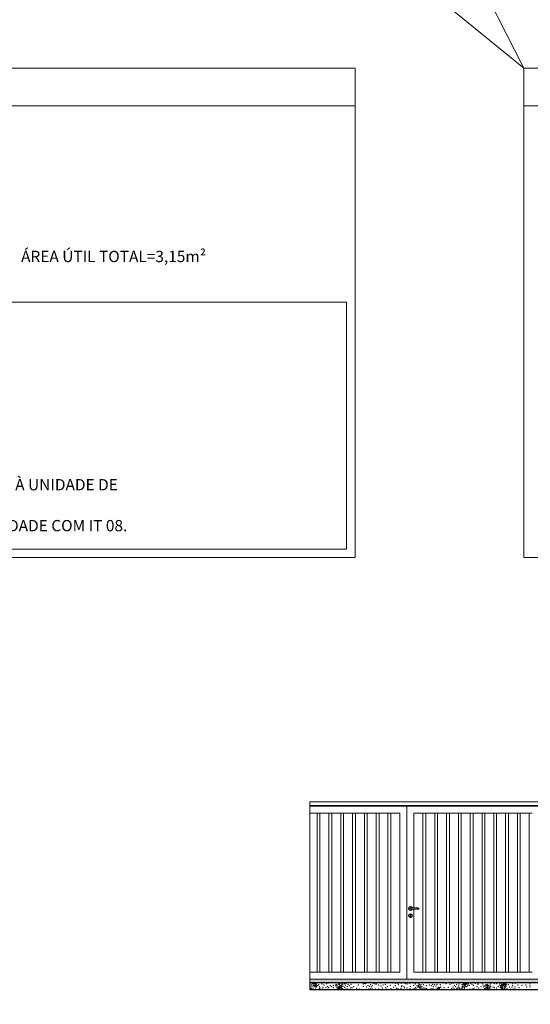
# Model space of a CAD drawing. Units: millimetres. Extents: x 6534 to 27656, y -245 to 9778.
# Drawn here: x 10420 to 11141, y 3132 to 4524 of the extents above; entities that cross this region are included whole.
import ezdxf

# ---------------------------------------------------------------- set-up
doc = ezdxf.new("R2010")
doc.units = ezdxf.units.MM
doc.layers.add('Bombeiro', color=1, linetype='Continuous', lineweight=0)
for name, color, linetype in [('cotas', 7, 'Continuous'), ('LAJES.EST', 7, 'Continuous'), ('PAREDE CONSTRUIR', 7, 'Continuous')]:
    doc.layers.add(name, color=color, linetype=linetype)
doc.styles.add('R80', font='romans.shx', dxfattribs={"height": 10})

# ---------------------------------------------------------------- blocks, each defined once
blk = doc.blocks.new('*X7006')
at = {"layer": 'LAJES.EST', "color": 7, "linetype": 'Continuous', "lineweight": 13}
for p, q in [((39.67, 179.37), (39.9, 179.59)), ((39.69, 179.2), (39.67, 179.37)), ((39.69, 179.2), (39.81, 178.87)), ((39.81, 178.87), (40.05, 178.88)), ((39.9, 179.59), (40.15, 179.34)), ((40.05, 178.88), (40.23, 179.2)), ((40.15, 179.34), (40.23, 179.2)), ((40.27, 178.71), (40.35, 179.02)), ((40.6, 178.65), (40.27, 178.71)), ((40.32, 179.37), (40.54, 179.58)), ((40.58, 179.22), (40.32, 179.37)), ((40.35, 179.02), (40.69, 178.9)), ((40.54, 179.58), (40.64, 179.54)), ((40.64, 179.54), (40.58, 179.22)), ((40.6, 178.65), (40.69, 178.9)), ((46.65, 178.46), (46.68, 178.56)), ((46.68, 178.56), (47, 178.55)), ((47, 178.55), (46.89, 178.27)), ((47.13, 178.27), (47.3, 178.7)), ((47.56, 178.64), (47.3, 178.7)), ((47.56, 178.64), (47.55, 178.31)), ((54.19, 179.67), (54.19, 179.71)), ((54.19, 179.67), (54.45, 179.61)), ((54.47, 179.71), (54.45, 179.61)), ((69.76, 178.74), (69.52, 178.63)), ((69.62, 178.27), (69.52, 178.63)), ((69.76, 178.74), (69.95, 178.47)), ((82.31, 179.23), (82.33, 179.57)), ((82.31, 179.23), (82.57, 179.18)), ((82.33, 179.57), (82.75, 179.6)), ((82.75, 179.6), (82.57, 179.18)), ((82.88, 179.33), (82.99, 179.61)), ((83.19, 179.31), (82.88, 179.33)), ((82.99, 179.61), (83.22, 179.42)), ((83.22, 179.42), (83.19, 179.31)), ((88.56, 179.07), (88.47, 178.82)), ((88.8, 178.7), (88.47, 178.82)), ((88.52, 178.19), (88.58, 178.5)), ((88.56, 179.07), (88.89, 179.01)), ((88.58, 178.5), (88.84, 178.35)), ((88.89, 179.01), (88.8, 178.7)), ((89.11, 178.84), (88.92, 178.52)), ((89.01, 178.38), (88.92, 178.52)), ((89.35, 178.86), (89.11, 178.84)), ((89.47, 178.52), (89.35, 178.86)), ((89.47, 178.52), (89.49, 178.35)), ((93.12, 178.68), (92.84, 178.46)), ((93.12, 178.68), (93.38, 178.55)), ((93.38, 178.55), (93.26, 178.3)), ((93.32, 178.92), (93.42, 179.33)), ((93.67, 178.94), (93.32, 178.92)), ((93.68, 179.27), (93.42, 179.33)), ((93.68, 179.27), (93.67, 178.94)), ((93.75, 179.09), (93.78, 179.19)), ((93.92, 178.95), (93.75, 179.09)), ((93.78, 179.19), (94.03, 179.18)), ((93.92, 178.95), (94.03, 178.99)), ((94.08, 179.12), (94.03, 179.18)), ((94.08, 179.12), (94.03, 178.99)), ((46.89, 178.27), (46.65, 178.46)), ((47, 178.05), (46.72, 177.83)), ((46.87, 177.71), (46.72, 177.83)), ((47, 178.05), (47.26, 177.92)), ((47.55, 178.31), (47.13, 178.27)), ((47.26, 177.92), (47.16, 177.71)), ((69.66, 177.93), (69.61, 177.71)), ((69.95, 178.47), (69.62, 178.27)), ((69.66, 177.93), (69.96, 177.99)), ((69.96, 177.99), (70.01, 177.71)), ((75.03, 177.79), (75.13, 178.2)), ((75.38, 177.81), (75.03, 177.79)), ((75.39, 178.14), (75.13, 178.2)), ((75.39, 178.14), (75.38, 177.81)), ((80.51, 177.71), (80.6, 177.9)), ((80.6, 177.9), (80.77, 177.94)), ((80.77, 177.94), (81.02, 177.74)), ((80.98, 177.71), (81.02, 177.74)), ((88.62, 178.14), (88.52, 178.19)), ((88.84, 178.35), (88.62, 178.14)), ((89.25, 178.13), (89.01, 178.38)), ((89.49, 178.35), (89.25, 178.13)), ((93.1, 178.26), (92.84, 178.46)), ((93.26, 178.3), (93.1, 178.26))]:
    blk.add_line(p, q, dxfattribs=at)
for p in [(39.2, 179.1), (39.35, 178.61), (39.46, 179.51), (39.7, 178.88), (39.9, 178.78), (40.18, 178.5), (40.59, 178.52), (40.91, 178.93), (41.24, 179.21), (41.41, 178.62), (42.19, 179.37), (42.73, 179.06), (43.52, 179.48), (43.75, 178.62), (43.93, 179.66), (44.48, 178.93), (44.7, 179.69), (44.94, 178.57), (45.32, 178.95), (46.01, 178.9), (46.15, 179.27), (46.27, 179.7), (46.3, 179.13), (46.33, 178.54), (46.44, 178.99), (46.76, 179.36), (47.06, 178.76), (47.07, 179.17), (47.17, 179.46), (47.4, 178.98), (47.7, 178.65), (47.74, 179.31), (47.86, 179.06), (48.11, 179.68), (48.11, 179.38), (48.11, 178.72), (48.5, 179.7), (48.59, 179.44), (48.76, 179.05), (49.07, 179.55), (49.32, 178.58), (49.55, 179.19), (49.93, 178.84), (50.33, 179.3), (51.13, 178.58), (52.46, 179.06), (53.86, 179.33), (53.88, 178.66), (54.15, 179.5), (54.39, 179.44), (54.81, 179.61), (54.82, 178.52), (55.18, 179.01), (55.53, 178.67), (55.94, 179.15), (56.12, 178.54), (56.44, 178.93), (56.66, 179.53), (57.14, 179.4), (57.5, 179.38), (58.24, 179.04), (58.75, 179.61), (58.87, 178.79), (59.45, 179.09), (60.07, 179.28), (60.64, 178.66), (61.55, 178.97), (62.08, 179.6), (62.94, 178.84), (62.97, 179.53), (63.67, 179.53), (63.81, 179.16), (64.62, 178.62), (64.65, 179.56), (64.82, 178.92), (65.34, 178.57), (65.74, 179.47), (66.23, 179.4), (67.02, 179.56), (67.18, 178.66), (68.09, 178.97), (68.17, 179.66), (68.56, 179.35), (69.05, 178.87), (69.28, 178.54), (69.42, 178.92), (69.49, 179.39), (69.74, 179.26), (69.86, 178.84), (70.14, 179.14), (70.16, 178.55), (70.48, 178.59), (70.52, 179.68), (70.85, 179.15), (71.65, 178.86), (72.58, 179.08), (73.14, 178.88), (73.46, 179.27), (73.64, 178.66), (74.05, 179.14), (74.4, 178.8), (74.76, 179.3), (75.7, 179.15), (75.72, 178.48), (76.41, 179.67), (77.28, 179.41), (78.38, 179.27), (78.91, 179.53), (79.25, 178.51), (79.35, 179.63), (79.65, 178.97), (80.03, 178.62), (80.26, 179.23), (80.82, 178.76), (80.98, 179.37), (81.77, 179.15), (81.77, 178.49), (82.02, 178.81), (82.11, 179.63), (82.14, 178.56), (82.18, 179.22), (82.43, 178.5), (82.47, 178.89), (82.81, 178.7), (82.82, 179.11), (83.11, 178.62), (83.43, 178.88), (83.55, 179.33), (83.87, 178.98), (84.25, 179.53), (84.64, 179.24), (84.98, 179.02), (85.58, 179.5), (86, 178.58), (86.3, 179.23), (86.31, 179.44), (87.18, 178.63), (87.53, 179.53), (87.74, 179.1), (87.91, 178.51), (88.24, 178.79), (88.56, 179.21), (88.98, 179.22), (89.25, 178.94), (89.45, 178.84), (89.56, 179.62), (89.8, 179.11), (89.95, 178.62), (90.01, 179.56), (90.53, 178.51), (90.92, 179.41), (91.57, 179.48), (92.12, 178.58), (92.44, 179.07), (92.51, 179.5), (92.61, 179.01), (92.74, 178.77), (92.9, 179.02), (93.06, 179.33), (93.09, 178.8), (93.21, 179.09), (93.37, 179.6), (93.48, 179.5), (93.72, 179.44), (93.8, 178.59), (93.97, 178.52), (94.01, 179.61), (94.16, 179.38), (94.2, 178.95), (94.27, 178.72), (94.39, 179.22), (94.95, 179.19), (95.2, 178.54), (95.28, 179.69), (95.97, 178.47), (96.16, 179.54), (96.17, 178.97), (96.77, 178.53), (96.89, 179.51), (97.68, 179.12), (98.75, 179.02), (99.95, 179.11), (100.07, 178.55), (101.01, 178.98), (101.09, 179.5), (101.09, 178.52), (39.14, 178.16), (39.59, 178.1), (40.41, 177.98), (41.39, 178), (41.62, 178.19), (42.24, 177.98), (42.43, 178.4), (43.01, 177.8), (43.27, 178.37), (43.9, 177.84), (44, 178.31), (45.33, 178.28), (45.57, 177.76), (46.26, 177.85), (46.56, 178.12), (47.53, 177.94), (47.77, 178.25), (48.05, 178.08), (48.6, 178.44), (48.99, 177.9), (49.46, 177.9), (50.23, 178.19), (50.67, 178.28), (51.38, 177.78), (51.96, 178.17), (52.78, 177.9), (54.4, 177.82), (55.41, 177.92), (55.96, 178.02), (56.5, 177.96), (57.32, 177.96), (58.21, 177.95), (59.24, 178.25), (60.16, 178.28), (60.56, 177.97), (61.71, 178.07), (62.46, 178.37), (63.21, 178.14), (63.69, 178.07), (64.5, 178.16), (64.92, 177.73), (65.49, 178.19), (66.18, 178.19), (67.08, 178.12), (67.94, 177.91), (68.36, 178.01), (68.65, 178.35), (68.83, 177.92), (69.27, 177.73), (70.16, 178.16), (70.53, 177.92), (70.94, 178.19), (71.3, 178.17), (71.78, 178.04), (72.98, 178.08), (73.62, 178.12), (74.32, 177.88), (74.61, 177.89), (74.77, 178.2), (74.92, 177.96), (75.19, 178.37), (75.43, 178.31), (75.91, 177.82), (76.69, 178.33), (77.94, 178.42), (77.95, 177.74), (78.83, 177.75), (78.89, 178.11), (79.51, 178.01), (79.55, 177.79), (80.25, 178.06), (80.51, 178.27), (80.99, 178.37), (81.08, 178.12), (81.41, 177.76), (81.47, 178.13), (81.78, 177.84), (81.97, 178.27), (82.45, 177.93), (82.58, 178.36), (82.9, 177.73), (84.03, 177.94), (84.8, 177.97), (85.21, 178.16), (85.82, 177.82), (86.54, 178.26), (88.19, 178), (88.49, 177.83), (88.94, 178.01), (89.21, 177.78), (89.42, 177.98), (89.7, 178.21), (90.12, 177.83), (90.93, 178.31), (91.65, 178.2), (91.95, 177.75), (92.64, 178.33), (92.9, 178.09), (93.31, 178.15), (93.68, 178.27), (93.91, 178.01), (94.1, 178.41), (94.5, 178.08), (95.61, 177.95), (96.32, 177.96), (96.8, 177.96), (97.95, 178.29), (99.45, 177.76)]:
    blk.add_point(p, dxfattribs=at)

msp = doc.modelspace()

# ---------------------------------------------------------------- hatches: boundary and pattern name
at = {"layer": 'cotas'}
h = msp.add_hatch(color=7, dxfattribs=at)
h.dxf.hatch_style = 1
h.paths.add_polyline_path([(17734.3, 9608.4), (6534.3, 9608.4), (6534.3, 1688.4), (17734.3, 1688.4)])
h.paths.add_polyline_path([(6800.97, 9541.74), (17600.97, 9541.74), (17600.97, 1755.07), (6800.97, 1755.07)], flags=16)
at = {"layer": 'LAJES.EST', "linetype": 'Continuous', "lineweight": 0}
msp.add_hatch(color=9, dxfattribs=at).paths.add_polyline_path([(10829.3, 3162.95), (12398.8, 3162.95), (12398.8, 3167.94), (10829.3, 3167.94)])

# ---------------------------------------------------------------- linework, layer by layer
at = {"layer": 'Bombeiro', "color": 10, "linetype": 'ByBlock'}
for p, q in [((11131.87, 4455.37), (10457.09, 5775.38)), ((10067.18, 5325.38), (11131.87, 4455.37)), ((10881.33, 4124.67), (9683.06, 4124.67)), ((10881.33, 3775.86), (10881.33, 4124.67)), ((9683.06, 3775.86), (10881.33, 3775.86))]:
    msp.add_line(p, q, dxfattribs=at)
for points in [[(9672.55, 4402.04), (10893.32, 4402.04), (10893.32, 4455.37), (9672.55, 4455.37)], [(11131.87, 4402.04), (12352.64, 4402.04), (12352.64, 4455.37), (11131.87, 4455.37)], [(9672.55, 4402.04), (10893.32, 4402.04), (10893.32, 3763.67), (9672.55, 3763.67)], [(11131.87, 4402.04), (12352.64, 4402.04), (12352.64, 3763.67), (11131.87, 3763.67)]]:
    msp.add_lwpolyline(points, close=True, dxfattribs=at)
at = {"layer": 'LAJES.EST', "color": 7, "linetype": 'Continuous', "lineweight": 13}
for p, q in [((10829.3, 3167.94), (10829.3, 3162.95)), ((12398.8, 3167.94), (10829.3, 3167.94))]:
    msp.add_line(p, q, dxfattribs=at)
at = {"layer": 'LAJES.EST', "color": 7, "linetype": 'Continuous', "lineweight": 25}
for p, q in [((10829.3, 3162.95), (10829.3, 3152.97)), ((12398.8, 3162.95), (10829.3, 3162.95)), ((12398.8, 3152.97), (10829.3, 3152.97))]:
    msp.add_line(p, q, dxfattribs=at)
at = {"layer": 'PAREDE CONSTRUIR', "color": 7, "linetype": 'Continuous', "lineweight": 13}
for p, q in [((11172.34, 3418.61), (10829.3, 3418.61)), ((10829.3, 3418.61), (10829.3, 3413.62)), ((10829.3, 3413.62), (10829.3, 3412.42)), ((10829.3, 3413.62), (11167.35, 3413.62)), ((10829.3, 3412.42), (10829.3, 3402.44)), ((10829.3, 3412.42), (11166.15, 3412.42)), ((10966.57, 3412.42), (10966.57, 3167.94)), ((10829.3, 3402.44), (10829.3, 3177.92)), ((10829.3, 3402.44), (10839.75, 3402.44)), ((10843.74, 3402.44), (10839.75, 3402.44)), ((10839.75, 3402.44), (10839.75, 3177.92)), ((10843.74, 3177.92), (10843.74, 3402.44)), ((10843.74, 3402.44), (10856.44, 3402.44)), ((10860.43, 3402.44), (10856.44, 3402.44)), ((10856.44, 3402.44), (10856.44, 3177.92)), ((10860.43, 3177.92), (10860.43, 3402.44)), ((10860.43, 3402.44), (10873.13, 3402.44)), ((10877.12, 3402.44), (10873.13, 3402.44)), ((10873.13, 3402.44), (10873.13, 3177.92)), ((10877.12, 3177.92), (10877.12, 3402.44)), ((10877.12, 3402.44), (10889.83, 3402.44)), ((10893.82, 3402.44), (10889.83, 3402.44)), ((10889.83, 3402.44), (10889.83, 3177.92)), ((10893.82, 3177.92), (10893.82, 3402.44)), ((10893.82, 3402.44), (10906.52, 3402.44)), ((10910.51, 3402.44), (10906.52, 3402.44)), ((10906.52, 3402.44), (10906.52, 3177.92)), ((10910.51, 3177.92), (10910.51, 3402.44)), ((10910.51, 3402.44), (10923.21, 3402.44)), ((10927.2, 3402.44), (10923.21, 3402.44)), ((10923.21, 3402.44), (10923.21, 3177.92)), ((10927.2, 3177.92), (10927.2, 3402.44)), ((10927.2, 3402.44), (10939.9, 3402.44)), ((10943.89, 3402.44), (10939.9, 3402.44)), ((10939.9, 3402.44), (10939.9, 3177.92)), ((10943.89, 3177.92), (10943.89, 3402.44)), ((10943.89, 3402.44), (10956.59, 3402.44)), ((10956.59, 3402.44), (10956.59, 3177.92)), ((10976.55, 3402.44), (10976.55, 3268.73)), ((10989.25, 3402.44), (10976.55, 3402.44)), ((10989.25, 3177.92), (10989.25, 3402.44)), ((10989.25, 3402.44), (10993.24, 3402.44)), ((10993.24, 3402.44), (10993.24, 3177.92)), ((11005.95, 3402.44), (10993.24, 3402.44)), ((11005.95, 3177.92), (11005.95, 3402.44)), ((11005.95, 3402.44), (11009.94, 3402.44)), ((11009.94, 3402.44), (11009.94, 3177.92)), ((11022.64, 3402.44), (11009.94, 3402.44)), ((11022.64, 3177.92), (11022.64, 3402.44)), ((11022.64, 3402.44), (11026.63, 3402.44)), ((11026.63, 3402.44), (11026.63, 3177.92)), ((11039.33, 3402.44), (11026.63, 3402.44)), ((11039.33, 3177.92), (11039.33, 3402.44)), ((11039.33, 3402.44), (11043.32, 3402.44)), ((11043.32, 3402.44), (11043.32, 3177.92)), ((11056.02, 3402.44), (11043.32, 3402.44)), ((11056.02, 3177.92), (11056.02, 3402.44)), ((11056.02, 3402.44), (11060.01, 3402.44)), ((11060.01, 3402.44), (11060.01, 3177.92)), ((11072.71, 3402.44), (11060.01, 3402.44)), ((11072.71, 3177.92), (11072.71, 3402.44)), ((11072.71, 3402.44), (11076.71, 3402.44)), ((11076.71, 3402.44), (11076.71, 3177.92)), ((11089.41, 3402.44), (11076.71, 3402.44)), ((11089.41, 3177.92), (11089.41, 3402.44)), ((11089.41, 3402.44), (11093.4, 3402.44)), ((11093.4, 3402.44), (11093.4, 3177.92)), ((11106.1, 3402.44), (11093.4, 3402.44)), ((11106.1, 3177.92), (11106.1, 3402.44)), ((11106.1, 3402.44), (11110.09, 3402.44)), ((11110.09, 3402.44), (11110.09, 3177.92)), ((11122.79, 3402.44), (11110.09, 3402.44)), ((11122.79, 3177.92), (11122.79, 3402.44)), ((11122.79, 3402.44), (11126.78, 3402.44)), ((11126.78, 3402.44), (11126.78, 3177.92)), ((11139.48, 3402.44), (11126.78, 3402.44)), ((11139.48, 3177.92), (11139.48, 3402.44)), ((11139.48, 3402.44), (11143.47, 3402.44)), ((10970.22, 3270.06), (10969.23, 3269.07)), ((10971.56, 3270.42), (10970.22, 3270.06)), ((10972.91, 3270.06), (10971.56, 3270.42)), ((10973.9, 3269.07), (10972.91, 3270.06)), ((10969.23, 3269.07), (10968.87, 3267.73)), ((10968.87, 3267.73), (10969.23, 3266.38)), ((10969.23, 3259.1), (10968.87, 3257.75)), ((10968.87, 3257.75), (10969.23, 3256.4)), ((10969.23, 3266.38), (10970.22, 3265.39)), ((10970.22, 3260.08), (10969.23, 3259.1)), ((10969.23, 3256.4), (10970.22, 3255.42)), ((10970.22, 3265.39), (10971.56, 3265.03)), ((10971.56, 3260.44), (10970.22, 3260.08)), ((10970.86, 3268.43), (10970.57, 3267.73)), ((10970.57, 3267.73), (10970.86, 3267.02)), ((10971.01, 3268.43), (10970.74, 3267.73)), ((10970.74, 3267.73), (10971.01, 3267.02)), ((10970.89, 3258.91), (10970.82, 3258.72)), ((10971.06, 3258.19), (10970.82, 3258.72)), ((10971.56, 3268.73), (10970.86, 3268.43)), ((10970.86, 3267.02), (10971.56, 3266.73)), ((10970.89, 3258.91), (10971.03, 3259.26)), ((10971.03, 3259.26), (10971.56, 3259.49)), ((10971.06, 3258.04), (10971.06, 3258.19)), ((10971.06, 3258.04), (10971.06, 3257.75)), ((10971.06, 3257.75), (10971.06, 3257.46)), ((10971.06, 3257.46), (10971.06, 3256.88)), ((10971.06, 3256.88), (10971.06, 3256.5)), ((10971.21, 3256.15), (10971.06, 3256.5)), ((10971.56, 3256), (10971.21, 3256.15)), ((10971.49, 3268.43), (10971.28, 3267.73)), ((10971.28, 3267.73), (10971.49, 3267.02)), ((10971.56, 3268.73), (10971.68, 3268.73)), ((10971.56, 3266.73), (10971.68, 3266.73)), ((10971.56, 3265.03), (10972.91, 3265.39)), ((10972.91, 3260.08), (10971.56, 3260.44)), ((10971.56, 3259.49), (10972.1, 3259.26)), ((10971.92, 3256.15), (10971.56, 3256)), ((10971.68, 3268.73), (10972, 3268.73)), ((10971.68, 3266.73), (10972, 3266.73)), ((10972.06, 3256.5), (10971.92, 3256.15)), ((10972, 3268.73), (10972.49, 3268.73)), ((10972, 3266.73), (10972.49, 3266.73)), ((10972.31, 3258.72), (10972.06, 3258.19)), ((10972.06, 3258.19), (10972.06, 3258.04)), ((10972.06, 3258.04), (10972.06, 3257.75)), ((10972.06, 3257.75), (10972.06, 3257.46)), ((10972.06, 3257.46), (10972.06, 3256.88)), ((10972.06, 3256.88), (10972.06, 3256.5)), ((10972.21, 3268.43), (10972.1, 3267.73)), ((10972.1, 3267.73), (10972.21, 3267.02)), ((10972.23, 3258.91), (10972.1, 3259.26)), ((10972.23, 3258.91), (10972.31, 3258.72)), ((10972.49, 3268.73), (10973.06, 3268.73)), ((10972.49, 3266.73), (10973.06, 3266.73)), ((10972.91, 3265.39), (10973.9, 3266.38)), ((10973.9, 3259.1), (10972.91, 3260.08)), ((10972.91, 3255.42), (10973.9, 3256.4)), ((10973.06, 3268.73), (10981.04, 3268.73)), ((10973.06, 3266.73), (10981.04, 3266.73)), ((10973.99, 3268.73), (10973.9, 3269.07)), ((10973.9, 3266.38), (10973.99, 3266.73)), ((10974.26, 3257.75), (10973.9, 3259.1)), ((10973.9, 3256.4), (10974.26, 3257.75)), ((10976.55, 3266.73), (10976.55, 3177.92)), ((10981.04, 3268.73), (10981.62, 3268.73)), ((10981.04, 3266.73), (10981.62, 3266.73)), ((10981.62, 3268.73), (10982.1, 3268.73)), ((10981.62, 3266.73), (10982.1, 3266.73)), ((10981.89, 3268.43), (10982.01, 3267.73)), ((10982.01, 3267.73), (10981.89, 3267.02)), ((10982.1, 3268.73), (10982.43, 3268.73)), ((10982.1, 3266.73), (10982.43, 3266.73)), ((10982.43, 3268.73), (10982.54, 3268.73)), ((10982.43, 3266.73), (10982.54, 3266.73)), ((10982.54, 3268.73), (10983.25, 3268.43)), ((10983.25, 3267.02), (10982.54, 3266.73)), ((10982.61, 3268.43), (10982.82, 3267.73)), ((10982.82, 3267.73), (10982.61, 3267.02)), ((10983.09, 3268.43), (10983.37, 3267.73)), ((10983.37, 3267.73), (10983.09, 3267.02)), ((10983.25, 3268.43), (10983.54, 3267.73)), ((10983.54, 3267.73), (10983.25, 3267.02)), ((10970.22, 3255.42), (10971.56, 3255.05)), ((10971.56, 3255.05), (10972.91, 3255.42)), ((10839.75, 3177.92), (10829.3, 3177.92)), ((10829.3, 3177.92), (10829.3, 3167.94)), ((10839.75, 3177.92), (10843.74, 3177.92)), ((10856.44, 3177.92), (10843.74, 3177.92)), ((10856.44, 3177.92), (10860.43, 3177.92)), ((10873.13, 3177.92), (10860.43, 3177.92)), ((10873.13, 3177.92), (10877.12, 3177.92)), ((10889.83, 3177.92), (10877.12, 3177.92)), ((10889.83, 3177.92), (10893.82, 3177.92)), ((10906.52, 3177.92), (10893.82, 3177.92)), ((10906.52, 3177.92), (10910.51, 3177.92)), ((10923.21, 3177.92), (10910.51, 3177.92)), ((10923.21, 3177.92), (10927.2, 3177.92)), ((10939.9, 3177.92), (10927.2, 3177.92)), ((10939.9, 3177.92), (10943.89, 3177.92)), ((10956.59, 3177.92), (10943.89, 3177.92)), ((10976.55, 3177.92), (10989.25, 3177.92)), ((10993.24, 3177.92), (10989.25, 3177.92)), ((10993.24, 3177.92), (11005.95, 3177.92)), ((11009.94, 3177.92), (11005.95, 3177.92)), ((11009.94, 3177.92), (11022.64, 3177.92)), ((11026.63, 3177.92), (11022.64, 3177.92)), ((11026.63, 3177.92), (11039.33, 3177.92)), ((11043.32, 3177.92), (11039.33, 3177.92)), ((11043.32, 3177.92), (11056.02, 3177.92)), ((11060.01, 3177.92), (11056.02, 3177.92)), ((11060.01, 3177.92), (11072.71, 3177.92)), ((11076.71, 3177.92), (11072.71, 3177.92)), ((11076.71, 3177.92), (11089.41, 3177.92)), ((11093.4, 3177.92), (11089.41, 3177.92)), ((11093.4, 3177.92), (11106.1, 3177.92)), ((11110.09, 3177.92), (11106.1, 3177.92)), ((11110.09, 3177.92), (11122.79, 3177.92)), ((11126.78, 3177.92), (11122.79, 3177.92)), ((11126.78, 3177.92), (11139.48, 3177.92)), ((11143.47, 3177.92), (11139.48, 3177.92))]:
    msp.add_line(p, q, dxfattribs=at)

# ---------------------------------------------------------------- block references
at = {"layer": 'PAREDE CONSTRUIR', "color": 62, "linetype": 'Continuous', "lineweight": 0, "xscale": 4.98951725373447, "yscale": 4.98951725373447, "zscale": 4.98951725373447}
msp.add_blockref('*X7006', (10636.33, 2266.29), dxfattribs=at)

# ---------------------------------------------------------------- texts
at = {"layer": 'Bombeiro', "color": 10, "linetype": 'ByBlock', "style": 'R80'}
for s, p in [('ÁREA ÚTIL TOTAL=3,15m²', (10421.59, 4181.29)), ('-CONVERTENDO O VÃO LIVRE EXISTENTE DE CADA PORTA EM RELAÇÃO À UNIDADE DE ', (9691.13, 3858.77)), ('-PORTANTO, A SAÍDA DE EMERGÊNCIA EXISTENTE ESTÁ EM CONFORMIDADE COM IT 08.', (9691.13, 3800.9))]:
    msp.add_text(s, height=16, dxfattribs=at).set_placement(p)

doc.saveas('drawing.dxf')
